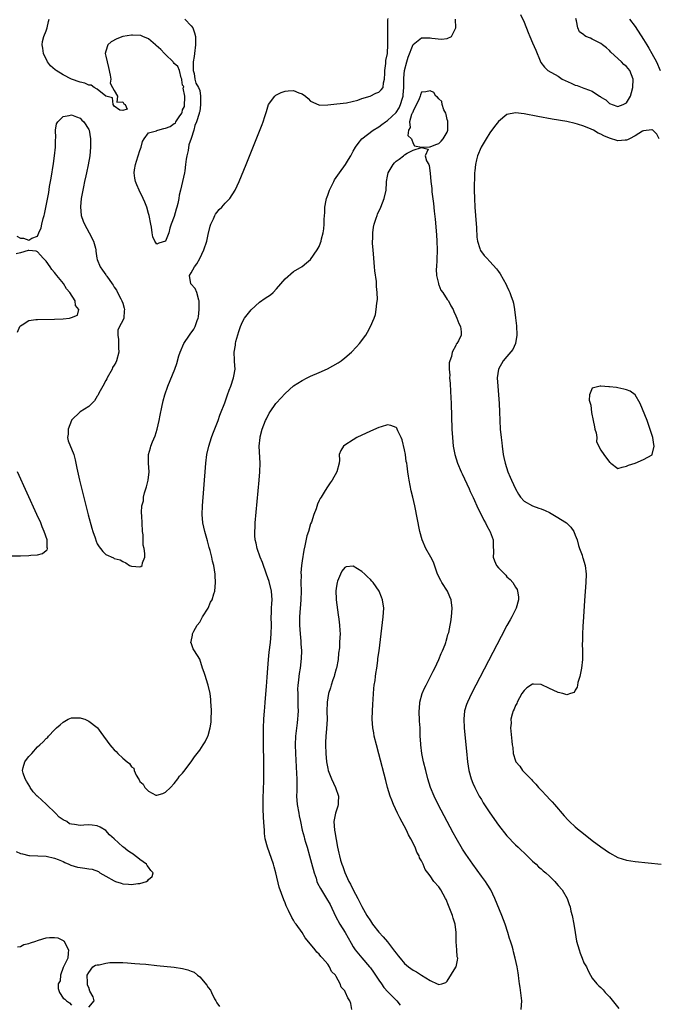
# Model space of a CAD drawing. Units: inches. Extents: x 2616000 to 2619000, y 1500000 to 1503000.
# Drawn here: x 2617761 to 2617910, y 1501402 to 1501633 of the extents above; entities that cross this region are included whole.
import ezdxf

# ---------------------------------------------------------------- set-up
doc = ezdxf.new("R2010")
doc.units = ezdxf.units.IN
doc.header["$MEASUREMENT"] = 0
doc.layers.add('LD26161500_2ft', color=200, linetype='Continuous')

msp = doc.modelspace()

# ---------------------------------------------------------------- linework, layer by layer
at = {"layer": 'LD26161500_2ft'}
for points, elevation in [([(2617759.97, 1501437.97), (2617761, 1501437.53), (2617761.45, 1501437.45), (2617763, 1501437.1), (2617763.1, 1501437.1), (2617767, 1501436.93), (2617769, 1501436.47), (2617769.88, 1501436.12), (2617771, 1501435.63), (2617771.41, 1501435.41), (2617772.32, 1501435), (2617772.8, 1501434.8), (2617774.37, 1501434.37), (2617775, 1501434.25), (2617776.12, 1501434.12), (2617777, 1501433.94), (2617777.83, 1501433.83), (2617779.28, 1501433.28), (2617779.63, 1501433), (2617781, 1501432.26), (2617783, 1501431.1), (2617783.25, 1501431), (2617784.57, 1501430.57), (2617785, 1501430.44), (2617786.36, 1501430.36), (2617787, 1501430.25), (2617788.53, 1501430.53), (2617789, 1501430.52), (2617790.57, 1501431), (2617790.83, 1501431.17), (2617791, 1501431.47), (2617791.84, 1501432.16), (2617792.11, 1501433), (2617791.59, 1501433.59), (2617791, 1501434.31), (2617790.72, 1501434.72), (2617790.58, 1501435), (2617789, 1501436.09), (2617788.49, 1501436.49), (2617787.9, 1501437), (2617787.38, 1501437.38), (2617787, 1501437.58), (2617786.15, 1501438.15), (2617785.13, 1501439), (2617785, 1501439.09), (2617782.95, 1501441), (2617781.91, 1501441.91), (2617781, 1501442.91), (2617779.69, 1501443.69), (2617779, 1501444.04), (2617777.84, 1501444.16), (2617777, 1501444.27), (2617775.83, 1501444.17), (2617775, 1501444.13), (2617773.68, 1501444.32), (2617773, 1501444.38), (2617772.52, 1501444.52), (2617771.87, 1501445), (2617771, 1501445.46), (2617770.08, 1501446.08), (2617769.2, 1501447), (2617767.09, 1501449), (2617767.06, 1501449.06), (2617766, 1501450), (2617765, 1501450.94), (2617764.96, 1501450.96), (2617764.01, 1501452.01), (2617763.32, 1501453), (2617763.23, 1501453.23), (2617762.45, 1501454.45), (2617762.13, 1501455), (2617761.65, 1501456.35), (2617761.47, 1501457), (2617761.67, 1501457.67), (2617762.01, 1501459), (2617762.43, 1501459.57), (2617763, 1501460.26), (2617763.64, 1501461), (2617765, 1501462.49), (2617765.55, 1501463), (2617766.32, 1501463.68), (2617767, 1501464.46), (2617767.33, 1501464.67), (2617767.57, 1501465), (2617769, 1501466.55), (2617769.46, 1501467), (2617770.34, 1501467.66), (2617771, 1501468.34), (2617772.2, 1501469), (2617773, 1501469.32), (2617773.33, 1501469.33), (2617775, 1501469.3), (2617775.26, 1501469.26), (2617776.12, 1501469), (2617777, 1501468.56), (2617779, 1501467.09), (2617779.09, 1501467), (2617779.87, 1501465.87), (2617781.98, 1501463), (2617782.43, 1501462.43), (2617783, 1501461.84), (2617783.45, 1501461.45), (2617783.8, 1501461), (2617785, 1501459.88), (2617785.98, 1501459), (2617786.59, 1501458.59), (2617787, 1501457.84), (2617787.54, 1501457.54), (2617787.66, 1501457), (2617788.09, 1501455.91), (2617788.67, 1501455), (2617788.82, 1501454.82), (2617789, 1501454.39), (2617789.77, 1501453.77), (2617790.12, 1501453), (2617791, 1501452.14), (2617792.76, 1501451.24), (2617793, 1501451.17), (2617794.4, 1501451.6), (2617795, 1501451.87), (2617796.14, 1501453), (2617797, 1501453.9), (2617797.85, 1501455), (2617798.31, 1501455.69), (2617799, 1501456.38), (2617799.26, 1501456.74), (2617801, 1501459.03), (2617801.82, 1501460.18), (2617803, 1501461.75), (2617803.84, 1501463), (2617804.29, 1501463.71), (2617804.93, 1501465), (2617805, 1501465.19), (2617805.49, 1501467), (2617805.69, 1501468.31), (2617805.73, 1501469), (2617805.76, 1501471), (2617805.67, 1501472.33), (2617805.64, 1501473), (2617805.59, 1501473.59), (2617805.42, 1501475), (2617805.02, 1501477), (2617804.49, 1501478.49), (2617804.36, 1501479), (2617804.05, 1501479.95), (2617803.68, 1501481), (2617803, 1501483.05), (2617801.75, 1501485), (2617801.51, 1501485.51), (2617801, 1501486.86), (2617800.93, 1501486.93), (2617800.91, 1501487), (2617800.94, 1501487.06), (2617801, 1501487.24), (2617801.31, 1501488.69), (2617801.32, 1501489), (2617801.66, 1501489.66), (2617802.4, 1501491), (2617803, 1501491.75), (2617803.66, 1501493), (2617804.97, 1501495), (2617805.57, 1501496.43), (2617805.92, 1501497), (2617806.35, 1501498.35), (2617806.52, 1501499), (2617806.74, 1501501), (2617806.65, 1501502.65), (2617806.65, 1501503), (2617806.31, 1501505), (2617806.04, 1501506.04), (2617805.85, 1501507), (2617805.49, 1501508.51), (2617805.34, 1501509), (2617805.25, 1501509.25), (2617805, 1501510.2), (2617804.81, 1501510.81), (2617804.68, 1501511.32), (2617804.17, 1501513), (2617803.73, 1501515), (2617803.56, 1501517), (2617803.63, 1501519), (2617803.99, 1501523), (2617804.46, 1501529), (2617804.71, 1501531), (2617805.17, 1501533), (2617805.8, 1501535), (2617806.11, 1501535.89), (2617807.31, 1501539), (2617807.75, 1501540.25), (2617808.05, 1501541), (2617808.71, 1501542.71), (2617808.86, 1501543.14), (2617809.54, 1501545), (2617809.9, 1501546.1), (2617810.29, 1501547), (2617810.95, 1501549), (2617811, 1501549.37), (2617811.3, 1501551), (2617811.16, 1501552.84), (2617811.17, 1501553), (2617811.15, 1501553.15), (2617811.06, 1501555), (2617811.36, 1501556.64), (2617811.38, 1501557), (2617811.51, 1501557.51), (2617812.16, 1501559.84), (2617812.57, 1501561), (2617813, 1501562.13), (2617813.54, 1501563), (2617815.04, 1501564.96), (2617817, 1501566.7), (2617818.38, 1501567.62), (2617819.56, 1501568.44), (2617820.19, 1501569), (2617821, 1501569.83), (2617822.04, 1501571), (2617823, 1501572.17), (2617825, 1501573.94), (2617827, 1501575.07), (2617828.05, 1501575.95), (2617829, 1501576.69), (2617830.5, 1501579), (2617831, 1501579.8), (2617831.34, 1501580.66), (2617831.44, 1501581), (2617831.53, 1501581.53), (2617831.94, 1501583), (2617832.1, 1501583.9), (2617832.16, 1501585), (2617832.15, 1501586.15), (2617832.3, 1501587.7), (2617832.32, 1501589), (2617832.61, 1501590.61), (2617832.68, 1501591), (2617833, 1501591.79), (2617833.41, 1501593), (2617834.41, 1501595), (2617834.62, 1501595.38), (2617835, 1501595.91), (2617835.73, 1501597), (2617837.17, 1501599), (2617837.85, 1501600.15), (2617838.42, 1501601), (2617839, 1501602.09), (2617839.5, 1501603), (2617840.12, 1501603.88), (2617840.97, 1501605), (2617843.66, 1501607), (2617845, 1501607.79), (2617845.66, 1501608.34), (2617846.54, 1501609), (2617847, 1501609.3), (2617849, 1501611.2), (2617849.72, 1501612.28), (2617850.07, 1501613), (2617850.51, 1501614.51), (2617850.68, 1501615), (2617850.71, 1501615.29), (2617850.8, 1501617), (2617850.81, 1501619.19), (2617851, 1501621.03), (2617851.52, 1501623), (2617851.85, 1501624.15), (2617853, 1501627.1), (2617855, 1501628.69), (2617857, 1501628.67), (2617857.4, 1501628.6), (2617859.63, 1501628.37), (2617861, 1501628.51), (2617862.03, 1501629), (2617863, 1501631), (2617862.94, 1501633)], 7774), ([(2617760.16, 1501582.16), (2617761, 1501581.73), (2617761.7, 1501581.7), (2617763, 1501581.21), (2617763.71, 1501581.71), (2617765, 1501582.19), (2617765.29, 1501583), (2617765.9, 1501584.1), (2617766.04, 1501585), (2617766.33, 1501586.33), (2617766.55, 1501587), (2617766.65, 1501587.35), (2617767.62, 1501592.38), (2617767.85, 1501593.85), (2617768.21, 1501595.79), (2617768.76, 1501599.24), (2617769.01, 1501600.99), (2617769.2, 1501603), (2617769.21, 1501604.79), (2617769.26, 1501605.26), (2617769.23, 1501607), (2617769.48, 1501608.52), (2617769.75, 1501609), (2617771, 1501610.19), (2617772.43, 1501610.43), (2617773, 1501610.6), (2617774.11, 1501610.11), (2617775, 1501609.81), (2617775.4, 1501609.4), (2617775.89, 1501609), (2617777, 1501607.2), (2617777.09, 1501607), (2617777.39, 1501605), (2617777.39, 1501604.61), (2617777.43, 1501603), (2617777.25, 1501601), (2617776.87, 1501598.87), (2617776.45, 1501597), (2617776.32, 1501596.32), (2617776.01, 1501595), (2617775.77, 1501593.77), (2617775.6, 1501593), (2617775.24, 1501591), (2617775.06, 1501589.06), (2617775.25, 1501587), (2617775.7, 1501585.7), (2617776.02, 1501585), (2617777.11, 1501583), (2617778.12, 1501581), (2617778.59, 1501579.41), (2617778.69, 1501579), (2617778.69, 1501578.69), (2617778.93, 1501577), (2617779, 1501576.75), (2617779.69, 1501575), (2617780.25, 1501574.25), (2617781, 1501573.09), (2617781.09, 1501573), (2617781.22, 1501572.78), (2617782.49, 1501571), (2617782.71, 1501570.71), (2617783, 1501570.23), (2617783.54, 1501569.54), (2617783.74, 1501569), (2617784.51, 1501567.49), (2617784.79, 1501567), (2617785, 1501566.45), (2617785.32, 1501565.32), (2617785.38, 1501565), (2617785.31, 1501564.69), (2617785.21, 1501563), (2617785, 1501562.46), (2617784.25, 1501561), (2617783.86, 1501560.14), (2617783.8, 1501559), (2617783.98, 1501557.98), (2617783.96, 1501557), (2617783.97, 1501556.03), (2617784.04, 1501555), (2617783.54, 1501553), (2617783.38, 1501552.62), (2617783, 1501551.95), (2617782.61, 1501551.39), (2617782.46, 1501551), (2617781.36, 1501549), (2617781.26, 1501548.74), (2617781, 1501548.35), (2617780.31, 1501547), (2617779.39, 1501545.39), (2617779.19, 1501545), (2617779.15, 1501544.85), (2617779, 1501544.66), (2617778.39, 1501543.61), (2617777, 1501542.28), (2617775, 1501540.99), (2617773, 1501539.1), (2617772.93, 1501539), (2617772.16, 1501537), (2617772.19, 1501535.81), (2617772.05, 1501535), (2617772.19, 1501534.19), (2617773.48, 1501531), (2617773.8, 1501529.8), (2617774.2, 1501527.8), (2617774.86, 1501525), (2617776.9, 1501516.9), (2617777.77, 1501513.77), (2617778, 1501513), (2617778.5, 1501511.5), (2617778.72, 1501510.72), (2617779, 1501510.12), (2617779.42, 1501509.42), (2617779.77, 1501509), (2617780.3, 1501508.3), (2617781, 1501507.59), (2617782.81, 1501506.81), (2617783, 1501506.67), (2617784.37, 1501506.37), (2617785, 1501505.97), (2617785.67, 1501505.67), (2617786.57, 1501505), (2617787, 1501504.86), (2617787.14, 1501504.86), (2617789, 1501504.67), (2617789.25, 1501504.75), (2617789.55, 1501505), (2617789.64, 1501505.64), (2617790.17, 1501507), (2617790.17, 1501507.83), (2617789.99, 1501509), (2617789.77, 1501509.77), (2617789.73, 1501511), (2617789.76, 1501512.24), (2617789.64, 1501513), (2617789.56, 1501515), (2617789.45, 1501516.55), (2617789.4, 1501517.4), (2617789.48, 1501519), (2617789.83, 1501520.17), (2617789.84, 1501521), (2617790.08, 1501522.08), (2617790.55, 1501523.45), (2617790.96, 1501525), (2617791.2, 1501527), (2617791.03, 1501528.97), (2617791.02, 1501531), (2617791.44, 1501532.56), (2617791.58, 1501533), (2617791.97, 1501533.97), (2617792.58, 1501535.42), (2617793.05, 1501536.95), (2617793.5, 1501539), (2617793.72, 1501540.28), (2617794.14, 1501542.14), (2617794.42, 1501543.58), (2617794.82, 1501545), (2617795.52, 1501547), (2617797.21, 1501551), (2617797.67, 1501552.33), (2617798.14, 1501554.14), (2617798.4, 1501555), (2617799.28, 1501557), (2617800.65, 1501559), (2617800.8, 1501559.2), (2617801.62, 1501560.38), (2617801.94, 1501561), (2617802.41, 1501562.41), (2617802.66, 1501563), (2617802.73, 1501563.27), (2617802.91, 1501565), (2617802.88, 1501567), (2617802.79, 1501567.21), (2617802.36, 1501569), (2617801.94, 1501569.94), (2617800.96, 1501571), (2617800.59, 1501573), (2617801, 1501573.63), (2617801.76, 1501575), (2617802.31, 1501575.69), (2617803.02, 1501576.98), (2617803.97, 1501579), (2617804.65, 1501581), (2617805, 1501582.54), (2617805.48, 1501584.52), (2617805.63, 1501585), (2617806.21, 1501586.21), (2617806.53, 1501587), (2617806.69, 1501587.31), (2617807, 1501587.72), (2617807.59, 1501588.41), (2617808.21, 1501589), (2617809, 1501589.93), (2617810.04, 1501591), (2617811.31, 1501593), (2617812.23, 1501595), (2617813.91, 1501599), (2617815.96, 1501604.04), (2617817.67, 1501608.33), (2617817.9, 1501609), (2617818.26, 1501610.26), (2617818.63, 1501611.37), (2617819.13, 1501613), (2617820.58, 1501615), (2617820.81, 1501615.19), (2617822.13, 1501615.87), (2617823, 1501616.19), (2617823.77, 1501616.23), (2617825, 1501616.34), (2617826.21, 1501615.79), (2617827, 1501615.55), (2617827.83, 1501615), (2617828.44, 1501614.44), (2617829, 1501613.8), (2617830.92, 1501612.92), (2617831, 1501612.88), (2617833, 1501612.97), (2617835.16, 1501613.16), (2617837.43, 1501613.43), (2617840.05, 1501614.05), (2617841, 1501614.43), (2617842.96, 1501615), (2617844.31, 1501615.69), (2617845, 1501615.91), (2617845.54, 1501616.46), (2617845.96, 1501617), (2617846.1, 1501618.1), (2617846.31, 1501619), (2617846.37, 1501620.37), (2617846.38, 1501621), (2617846.65, 1501622.65), (2617846.62, 1501623.38), (2617846.99, 1501625), (2617847, 1501625.1), (2617847.06, 1501627), (2617847.06, 1501628.94), (2617847.1, 1501629.1), (2617847.08, 1501631), (2617847.1, 1501632.9), (2617847.2, 1501633.2)], 7772), ([(2617799.49, 1501633), (2617801, 1501631.46), (2617801.36, 1501631), (2617801.81, 1501629.81), (2617802.03, 1501629), (2617802.01, 1501627.99), (2617802.03, 1501627), (2617801.77, 1501625), (2617801.69, 1501624.3), (2617801.51, 1501623), (2617801.44, 1501621.44), (2617801.48, 1501621), (2617801.71, 1501620.3), (2617801.89, 1501619), (2617802.07, 1501618.07), (2617802.76, 1501617), (2617803, 1501616.29), (2617803.23, 1501615), (2617803.21, 1501613), (2617803, 1501611.4), (2617802.9, 1501611.1), (2617802.9, 1501610.9), (2617802.29, 1501609), (2617801.87, 1501608.13), (2617801.66, 1501607), (2617801.04, 1501605.04), (2617800.43, 1501603.57), (2617800.29, 1501602.29), (2617799.97, 1501601), (2617799.8, 1501600.2), (2617799.7, 1501599), (2617799.49, 1501597.49), (2617799.41, 1501597), (2617799, 1501594.99), (2617798.5, 1501593), (2617798.23, 1501591.77), (2617798.11, 1501591), (2617797.86, 1501589.86), (2617797.64, 1501589), (2617797.48, 1501588.52), (2617797, 1501586.81), (2617796.3, 1501585), (2617795.98, 1501584.02), (2617795.76, 1501583), (2617795, 1501581), (2617793.43, 1501580.57), (2617793, 1501580.28), (2617792.47, 1501581), (2617792.06, 1501582.06), (2617791.85, 1501583), (2617791.68, 1501584.32), (2617791.56, 1501585), (2617791.17, 1501587), (2617791, 1501587.52), (2617790.59, 1501589), (2617790.16, 1501590.16), (2617789.77, 1501591), (2617788.79, 1501593), (2617788.25, 1501594.25), (2617787.98, 1501595), (2617787.8, 1501595.8), (2617787.67, 1501597), (2617787.73, 1501597.73), (2617787.94, 1501599), (2617788.22, 1501599.78), (2617788.59, 1501601), (2617789, 1501602.22), (2617789.33, 1501603), (2617789.62, 1501604.38), (2617789.96, 1501605), (2617791, 1501606.39), (2617792.88, 1501606.88), (2617793, 1501606.94), (2617793.2, 1501607), (2617794.61, 1501607.39), (2617795, 1501607.47), (2617796.11, 1501607.89), (2617797, 1501608.62), (2617797.32, 1501608.68), (2617797.45, 1501609), (2617798.16, 1501610.16), (2617798.79, 1501611), (2617798.86, 1501611.14), (2617799, 1501611.81), (2617799.47, 1501612.53), (2617799.51, 1501615), (2617799.17, 1501616.83), (2617799.19, 1501617), (2617799.26, 1501617.26), (2617799, 1501617.59), (2617798.85, 1501618.85), (2617798.82, 1501619), (2617798.69, 1501619.31), (2617798.27, 1501621), (2617797.92, 1501621.92), (2617797, 1501622.64), (2617796.87, 1501622.87), (2617796.77, 1501623), (2617795, 1501624.77), (2617794.73, 1501625), (2617793.9, 1501625.9), (2617792.84, 1501626.84), (2617792.68, 1501627), (2617791, 1501628.44), (2617789.67, 1501629), (2617789.18, 1501629.18), (2617787.28, 1501629.28), (2617787, 1501629.28), (2617785.01, 1501628.99), (2617783.57, 1501628.43), (2617782.29, 1501627.71), (2617781.47, 1501627), (2617781, 1501625.57), (2617780.89, 1501625), (2617781, 1501624.38), (2617781.29, 1501623), (2617781.67, 1501621.67), (2617782.06, 1501619.94), (2617782.17, 1501619), (2617782.03, 1501618.03), (2617782.59, 1501617), (2617783, 1501616.33), (2617783.75, 1501615), (2617783.58, 1501613.58), (2617785, 1501613.66), (2617785.23, 1501613.23), (2617785.52, 1501613), (2617786.04, 1501611.96), (2617785, 1501611.61), (2617784.31, 1501611.69), (2617783, 1501612.68), (2617782.7, 1501613), (2617782.59, 1501614.59), (2617781, 1501614.96), (2617780.99, 1501614.99), (2617779, 1501616.6), (2617778.27, 1501617), (2617777.58, 1501617.58), (2617777, 1501617.56), (2617776.07, 1501618.07), (2617775, 1501618.28), (2617772.99, 1501618.99), (2617771, 1501620.01), (2617769.35, 1501621), (2617769.15, 1501621.15), (2617768.07, 1501622.07), (2617767.33, 1501623), (2617766.42, 1501625), (2617766.24, 1501626.24), (2617766.11, 1501627), (2617766.18, 1501627.82), (2617766.46, 1501629), (2617767, 1501630.26), (2617767.29, 1501631), (2617767.55, 1501632.45), (2617767.72, 1501633)], 7770), ([(2617878.16, 1501634.16), (2617879, 1501632.29), (2617879.94, 1501629.94), (2617880.34, 1501629), (2617881, 1501627.46), (2617881.78, 1501625.78), (2617882.74, 1501623.26), (2617882.85, 1501623), (2617882.9, 1501622.9), (2617883.81, 1501621.81), (2617884.54, 1501621), (2617887, 1501619.64), (2617887.91, 1501619), (2617888.63, 1501618.63), (2617890.02, 1501618.02), (2617891, 1501617.56), (2617891.46, 1501617.46), (2617892.59, 1501617), (2617893, 1501616.87), (2617893.25, 1501616.75), (2617895, 1501616.18), (2617896.69, 1501615), (2617896.88, 1501614.88), (2617897, 1501614.77), (2617898.13, 1501614.13), (2617899, 1501613.28), (2617899.23, 1501613.23), (2617899.67, 1501613), (2617901, 1501612.6), (2617902.26, 1501613), (2617903, 1501613.46), (2617903.93, 1501615), (2617904.16, 1501615.84), (2617904.52, 1501617), (2617904.58, 1501619), (2617903.81, 1501621), (2617903, 1501621.97), (2617902.42, 1501622.42), (2617901.85, 1501623), (2617899.3, 1501625.3), (2617899, 1501625.66), (2617898.3, 1501626.3), (2617897.42, 1501627), (2617897, 1501627.3), (2617896.38, 1501627.62), (2617895, 1501628.36), (2617894.54, 1501628.54), (2617893.49, 1501629), (2617893.17, 1501629.17), (2617893, 1501629.35), (2617892.03, 1501630.03), (2617891.62, 1501631), (2617891.33, 1501632.67), (2617891.15, 1501633.15)], 7776), ([(2617903.73, 1501633), (2617905, 1501631.3), (2617907, 1501628.28), (2617907.78, 1501627), (2617908.26, 1501626.26), (2617908.96, 1501625), (2617910, 1501623), (2617910.89, 1501621)], 7774), ([(2617910.64, 1501605), (2617910.08, 1501606.08), (2617909.14, 1501607), (2617909, 1501607.12), (2617908.93, 1501607.07), (2617907, 1501606.87), (2617906.75, 1501606.75), (2617905, 1501605.69), (2617903.69, 1501605), (2617903.25, 1501604.75), (2617903, 1501604.67), (2617902.66, 1501604.66), (2617901, 1501604.5), (2617899, 1501605.12), (2617897.68, 1501605.68), (2617897, 1501606.12), (2617896.35, 1501606.35), (2617895.26, 1501607), (2617894.73, 1501607.27), (2617893, 1501607.98), (2617891.54, 1501608.46), (2617891, 1501608.62), (2617889, 1501609.02), (2617885.57, 1501609.57), (2617882.21, 1501610.21), (2617879, 1501610.86), (2617877, 1501611.1), (2617875, 1501610.7), (2617873, 1501609.08), (2617872.09, 1501607.91), (2617871, 1501606.4), (2617870.1, 1501605), (2617868.97, 1501603), (2617868.12, 1501601), (2617867.9, 1501600.1), (2617867.61, 1501599), (2617867.46, 1501597.46), (2617867.43, 1501597), (2617867.33, 1501593), (2617867.37, 1501591), (2617867.49, 1501589), (2617867.64, 1501587), (2617867.83, 1501584.17), (2617867.94, 1501581.94), (2617868.1, 1501581), (2617868.68, 1501579.32), (2617868.75, 1501579), (2617868.83, 1501578.83), (2617869.67, 1501577.67), (2617870.29, 1501577), (2617871, 1501576.27), (2617872.53, 1501574.53), (2617873, 1501573.93), (2617873.37, 1501573.37), (2617874.83, 1501570.83), (2617875, 1501570.49), (2617875.46, 1501569.46), (2617875.64, 1501569), (2617875.96, 1501568.04), (2617876.34, 1501567), (2617876.51, 1501566.51), (2617876.79, 1501565), (2617877.03, 1501563.03), (2617877.21, 1501561.21), (2617877.28, 1501559), (2617876.98, 1501557), (2617876.34, 1501555.66), (2617875, 1501554), (2617874.08, 1501553), (2617872.98, 1501551.02), (2617872.71, 1501549), (2617872.84, 1501547), (2617873.03, 1501545), (2617873.17, 1501543), (2617873.26, 1501541), (2617873.34, 1501539), (2617873.44, 1501537), (2617873.62, 1501535), (2617873.76, 1501533.76), (2617873.85, 1501533), (2617874.13, 1501531), (2617874.29, 1501530.29), (2617874.55, 1501529), (2617875.2, 1501527), (2617875.74, 1501525.74), (2617876.04, 1501525), (2617877, 1501523), (2617877.7, 1501521.7), (2617878.2, 1501521), (2617879, 1501520.1), (2617880.97, 1501518.97), (2617882.48, 1501518.48), (2617883, 1501518.33), (2617883.92, 1501517.92), (2617885, 1501517.4), (2617885.71, 1501517), (2617886.49, 1501516.49), (2617888.92, 1501515), (2617889.97, 1501513.97), (2617890.65, 1501513), (2617891, 1501512.11), (2617891.41, 1501511), (2617891.74, 1501509.74), (2617892, 1501509), (2617892.6, 1501507.4), (2617892.73, 1501507), (2617892.78, 1501506.78), (2617893.34, 1501505), (2617893.53, 1501503), (2617893.45, 1501501), (2617893.18, 1501496.82), (2617892.91, 1501493), (2617892.76, 1501490.76), (2617892.69, 1501489), (2617892.67, 1501487.33), (2617892.64, 1501486.64), (2617892.69, 1501485), (2617892.67, 1501483), (2617892.44, 1501481), (2617892.23, 1501479.77), (2617892.04, 1501479), (2617891.58, 1501477.58), (2617891.5, 1501477), (2617891.48, 1501476.52), (2617891, 1501475.82), (2617890.73, 1501475.27), (2617889.87, 1501475), (2617889, 1501474.71), (2617888.82, 1501474.82), (2617888.12, 1501475), (2617887, 1501475.23), (2617885.84, 1501475.84), (2617885, 1501476.17), (2617883, 1501477.1), (2617881.21, 1501477.21), (2617881, 1501477.25), (2617879.68, 1501476.32), (2617879, 1501475.74), (2617878.52, 1501475), (2617877.36, 1501473), (2617877.28, 1501472.72), (2617877, 1501472.23), (2617876.65, 1501471.35), (2617876.48, 1501471), (2617876.22, 1501470.22), (2617875.94, 1501469), (2617875.95, 1501468.05), (2617875.84, 1501467), (2617876.13, 1501463.87), (2617876.24, 1501463), (2617876.35, 1501462.35), (2617876.49, 1501461), (2617877, 1501459.22), (2617877.1, 1501459), (2617877.99, 1501457.99), (2617878.67, 1501457), (2617880.79, 1501454.79), (2617881, 1501454.54), (2617881.77, 1501453.77), (2617882.41, 1501453), (2617883, 1501452.41), (2617884.31, 1501451), (2617885, 1501450.29), (2617885.61, 1501449.61), (2617886.11, 1501449), (2617888.37, 1501446.37), (2617889.33, 1501445.33), (2617889.66, 1501445), (2617891, 1501443.77), (2617891.91, 1501443), (2617892.51, 1501442.51), (2617895, 1501440.59), (2617897, 1501439.06), (2617899, 1501437.66), (2617901, 1501436.58), (2617903, 1501435.97), (2617905, 1501435.66), (2617911.12, 1501435)], 7774), ([(2617838.69, 1501401), (2617838.4, 1501402.4), (2617838.2, 1501403), (2617837.75, 1501403.75), (2617837.2, 1501405), (2617837.11, 1501405.11), (2617837, 1501405.35), (2617836.19, 1501406.19), (2617835.88, 1501407), (2617835, 1501408.72), (2617834.83, 1501409), (2617833.91, 1501409.91), (2617833.41, 1501411), (2617833, 1501411.58), (2617831.78, 1501413), (2617831.37, 1501413.37), (2617831, 1501413.98), (2617830.44, 1501414.44), (2617830.05, 1501415), (2617829, 1501416.29), (2617827.74, 1501417.74), (2617827, 1501418.99), (2617825.61, 1501421), (2617825.32, 1501421.32), (2617825, 1501421.89), (2617824.56, 1501422.56), (2617823.79, 1501424.21), (2617823.26, 1501425.26), (2617823, 1501425.99), (2617822.69, 1501426.69), (2617822.14, 1501428.14), (2617821.66, 1501429.66), (2617820.85, 1501433), (2617820.43, 1501434.43), (2617820.26, 1501435), (2617818.87, 1501439), (2617818.38, 1501441), (2617818.19, 1501442.19), (2617818.15, 1501443), (2617818.13, 1501443.87), (2617817.95, 1501445.95), (2617817.9, 1501448.1), (2617817.86, 1501449), (2617817.87, 1501449.87), (2617817.91, 1501451), (2617817.97, 1501452.03), (2617818.06, 1501455), (2617818, 1501460), (2617817.95, 1501461.95), (2617817.94, 1501464.06), (2617817.92, 1501465), (2617817.93, 1501467), (2617818.02, 1501469), (2617818.18, 1501471), (2617818.26, 1501471.74), (2617818.36, 1501473), (2617818.69, 1501476.69), (2617818.85, 1501478.85), (2617818.97, 1501481), (2617819.11, 1501483), (2617819.29, 1501484.71), (2617819.6, 1501487), (2617819.78, 1501489), (2617819.8, 1501491), (2617819.76, 1501493), (2617819.81, 1501493.81), (2617819.84, 1501495), (2617819.9, 1501496.1), (2617819.97, 1501497), (2617819.83, 1501499), (2617819.27, 1501501.27), (2617819, 1501502.11), (2617818.69, 1501503), (2617817.71, 1501505.71), (2617817.18, 1501507), (2617816.48, 1501509), (2617816.24, 1501510.24), (2617816.02, 1501511), (2617815.93, 1501512.07), (2617815.91, 1501513), (2617815.97, 1501513.97), (2617816.01, 1501515), (2617816.92, 1501525), (2617817.08, 1501527), (2617817.14, 1501529), (2617816.97, 1501533), (2617817.15, 1501535), (2617817.19, 1501535.19), (2617817.67, 1501537), (2617818.45, 1501539), (2617818.62, 1501539.38), (2617819.3, 1501540.7), (2617819.48, 1501541), (2617820.88, 1501543), (2617821, 1501543.16), (2617823, 1501545.34), (2617825, 1501547.1), (2617827, 1501548.39), (2617828.2, 1501549), (2617829, 1501549.37), (2617831, 1501550.22), (2617832.92, 1501551.08), (2617834.23, 1501551.77), (2617835.47, 1501552.53), (2617836.15, 1501553), (2617837, 1501553.67), (2617838.58, 1501555), (2617839.78, 1501556.22), (2617840.47, 1501557), (2617841.92, 1501559), (2617842.32, 1501559.68), (2617843.06, 1501561), (2617843.9, 1501563), (2617844.17, 1501563.83), (2617844.37, 1501565), (2617844.48, 1501566.48), (2617844.65, 1501567.35), (2617844.6, 1501569), (2617844.4, 1501570.4), (2617844.43, 1501571), (2617844.42, 1501571.58), (2617844.06, 1501574.06), (2617844, 1501575), (2617843.79, 1501577), (2617843.62, 1501579), (2617843.52, 1501580.48), (2617843.52, 1501581), (2617843.57, 1501581.57), (2617843.58, 1501583), (2617843.73, 1501584.27), (2617843.92, 1501585), (2617844.39, 1501586.39), (2617844.57, 1501587), (2617844.68, 1501587.32), (2617845.43, 1501589), (2617846.22, 1501591), (2617846.67, 1501593), (2617846.75, 1501594.75), (2617846.78, 1501595), (2617847, 1501596.25), (2617847.15, 1501597), (2617848.36, 1501599), (2617848.67, 1501599.33), (2617849, 1501599.76), (2617849.76, 1501600.24), (2617850.79, 1501601), (2617851, 1501601.21), (2617851.62, 1501601.62), (2617853, 1501602.32), (2617854.96, 1501602.96), (2617856.55, 1501602.55), (2617855.85, 1501601), (2617856.18, 1501599.82), (2617856.67, 1501599), (2617856.77, 1501598.77), (2617857, 1501596.92), (2617857.16, 1501595), (2617857.36, 1501593.36), (2617857.43, 1501592.57), (2617857.8, 1501589.8), (2617857.97, 1501588.03), (2617858.17, 1501586.17), (2617858.48, 1501582.48), (2617858.57, 1501581), (2617858.62, 1501579), (2617858.61, 1501578.61), (2617858.57, 1501577), (2617858.54, 1501576.54), (2617858.49, 1501575), (2617858.44, 1501574.43), (2617858.52, 1501573), (2617858.92, 1501571.08), (2617858.92, 1501570.92), (2617859, 1501570.79), (2617859.51, 1501569.51), (2617859.94, 1501569), (2617861, 1501567.38), (2617861.28, 1501567), (2617861.85, 1501565.85), (2617862.37, 1501565), (2617862.54, 1501564.54), (2617863, 1501563.49), (2617863.25, 1501563), (2617863.71, 1501561.71), (2617864.11, 1501561), (2617864.27, 1501559.73), (2617864.3, 1501559), (2617863.64, 1501557.64), (2617863.29, 1501557), (2617863.13, 1501556.87), (2617863, 1501556.6), (2617862.13, 1501555), (2617861.98, 1501553.98), (2617861.6, 1501553), (2617861.47, 1501552.53), (2617861.47, 1501551), (2617861.59, 1501549.59), (2617861.57, 1501549), (2617861.69, 1501547.69), (2617861.8, 1501545.8), (2617861.91, 1501543), (2617862.1, 1501537), (2617862.21, 1501535), (2617862.41, 1501533), (2617862.79, 1501531), (2617863.4, 1501529), (2617864.24, 1501527), (2617864.48, 1501526.48), (2617866.12, 1501523), (2617866.37, 1501522.37), (2617867.07, 1501520.93), (2617868.27, 1501518.27), (2617869, 1501516.85), (2617869.61, 1501515.61), (2617869.96, 1501515), (2617870.28, 1501514.28), (2617871, 1501513.09), (2617871.08, 1501512.92), (2617871.76, 1501511), (2617871.78, 1501509.78), (2617871.83, 1501508.17), (2617871.79, 1501507), (2617872.08, 1501506.08), (2617872.57, 1501505), (2617873, 1501504.45), (2617874.72, 1501502.72), (2617875, 1501502.38), (2617875.75, 1501501.75), (2617876.36, 1501501), (2617877, 1501499.92), (2617877.36, 1501499.36), (2617877.48, 1501499), (2617877.69, 1501497.69), (2617877.71, 1501497), (2617877.17, 1501495), (2617877, 1501494.71), (2617876.16, 1501493), (2617875.72, 1501492.28), (2617875, 1501490.98), (2617873.63, 1501488.37), (2617866.68, 1501475), (2617865.73, 1501473), (2617865.53, 1501472.47), (2617865.08, 1501471), (2617864.88, 1501469), (2617864.98, 1501467), (2617865.36, 1501463), (2617865.49, 1501461.49), (2617865.74, 1501459), (2617866.06, 1501457), (2617866.61, 1501455), (2617867, 1501454.04), (2617867.44, 1501453), (2617868.51, 1501451), (2617869, 1501450.15), (2617869.44, 1501449.44), (2617871, 1501447.03), (2617873, 1501444.18), (2617875, 1501441.64), (2617877, 1501439.54), (2617877.62, 1501439), (2617878.34, 1501438.34), (2617879, 1501437.7), (2617879.77, 1501437), (2617881, 1501435.75), (2617881.81, 1501435), (2617882.41, 1501434.41), (2617883, 1501433.97), (2617883.5, 1501433.5), (2617884.12, 1501433), (2617885, 1501432.2), (2617886.2, 1501431), (2617886.56, 1501430.56), (2617887, 1501430.07), (2617887.92, 1501429), (2617889.1, 1501427), (2617889.6, 1501425.6), (2617889.78, 1501425), (2617889.99, 1501424.01), (2617890.24, 1501423), (2617890.64, 1501421), (2617891, 1501419), (2617891.33, 1501417), (2617891.88, 1501415), (2617892.15, 1501414.15), (2617892.65, 1501413), (2617893, 1501411.94), (2617893.67, 1501411), (2617894.06, 1501410.06), (2617894.6, 1501409), (2617895, 1501408.29), (2617896.08, 1501407), (2617896.54, 1501406.54), (2617897, 1501406.15), (2617897.56, 1501405.56), (2617898.02, 1501405), (2617899, 1501403.96), (2617901.21, 1501401.21)], 7776), ([(2617760.29, 1501559.71), (2617760.9, 1501561), (2617761, 1501561.17), (2617761.38, 1501561.38), (2617763, 1501562.45), (2617764.62, 1501562.62), (2617765, 1501562.68), (2617769, 1501562.76), (2617771, 1501562.84), (2617772.5, 1501563), (2617773, 1501563.1), (2617774.35, 1501563.65), (2617774.69, 1501565), (2617773.9, 1501565.9), (2617773.81, 1501567), (2617772.58, 1501569), (2617771.83, 1501569.83), (2617771.09, 1501571.09), (2617769.56, 1501573), (2617769.3, 1501573.3), (2617769, 1501573.7), (2617768.35, 1501574.35), (2617767.94, 1501575), (2617767, 1501576.33), (2617766.33, 1501577), (2617765.72, 1501577.72), (2617765, 1501578.49), (2617764.66, 1501578.65), (2617763, 1501578.79), (2617762.79, 1501578.79), (2617761, 1501578.27), (2617760.02, 1501578.02)], 7772), ([(2617878.3, 1501401), (2617878.46, 1501403), (2617878.11, 1501406.11), (2617877.95, 1501407), (2617877.78, 1501408.22), (2617877.7, 1501409), (2617877.61, 1501409.61), (2617877.39, 1501411), (2617876.95, 1501413), (2617876.53, 1501414.53), (2617876.43, 1501415), (2617876.21, 1501415.79), (2617875.84, 1501417), (2617875.63, 1501417.63), (2617875.22, 1501419), (2617874.56, 1501421), (2617873.81, 1501423), (2617872.12, 1501427), (2617871.2, 1501429), (2617870.36, 1501430.36), (2617869.94, 1501431), (2617869, 1501432.25), (2617866.97, 1501435), (2617865.35, 1501437.35), (2617864.57, 1501438.57), (2617863.1, 1501441.1), (2617862.39, 1501442.39), (2617861.69, 1501443.69), (2617858.9, 1501449), (2617857.91, 1501451), (2617857.11, 1501453), (2617856.49, 1501455), (2617855.97, 1501457), (2617855.48, 1501459), (2617855.06, 1501461), (2617854.8, 1501463), (2617854.78, 1501463.22), (2617854.68, 1501465), (2617854.63, 1501467), (2617854.54, 1501468.54), (2617854.45, 1501471), (2617854.48, 1501471.52), (2617854.6, 1501473), (2617855.15, 1501475), (2617855.71, 1501476.29), (2617856.05, 1501477), (2617857.71, 1501480.29), (2617858.08, 1501481), (2617859.05, 1501483), (2617859.61, 1501484.39), (2617859.91, 1501485), (2617860.49, 1501486.49), (2617860.66, 1501487), (2617860.72, 1501487.28), (2617861, 1501488.16), (2617861.18, 1501488.82), (2617861.25, 1501489), (2617861.34, 1501489.34), (2617861.69, 1501491), (2617861.83, 1501491.83), (2617862, 1501493), (2617862.16, 1501495), (2617861.93, 1501497), (2617861.65, 1501497.65), (2617861.05, 1501499), (2617859.74, 1501501), (2617859.47, 1501501.47), (2617858.72, 1501503), (2617857.78, 1501505.78), (2617857.16, 1501507), (2617855.98, 1501509), (2617855.11, 1501511), (2617854.6, 1501513), (2617853.38, 1501519), (2617852.94, 1501521), (2617852.55, 1501522.55), (2617852.06, 1501525), (2617851.92, 1501525.92), (2617851.79, 1501527), (2617851.65, 1501528.35), (2617851.53, 1501529), (2617851.41, 1501529.41), (2617851.21, 1501531), (2617851, 1501532.14), (2617850.43, 1501534.43), (2617850.2, 1501535), (2617849.42, 1501536.58), (2617849.26, 1501537), (2617849.18, 1501537.18), (2617849, 1501537.38), (2617847.81, 1501537.81), (2617847, 1501537.94), (2617845.53, 1501537.53), (2617845, 1501537.36), (2617843, 1501536.48), (2617839.86, 1501535), (2617839, 1501534.5), (2617837, 1501533.22), (2617836.69, 1501533), (2617836.04, 1501531.96), (2617835.72, 1501531), (2617835.73, 1501529.73), (2617835.65, 1501529), (2617835.17, 1501527), (2617834.03, 1501525), (2617833.6, 1501524.4), (2617832.8, 1501523.2), (2617832.17, 1501522.17), (2617831.43, 1501521), (2617831.25, 1501520.75), (2617831, 1501520.25), (2617830.61, 1501519.39), (2617830.26, 1501518.26), (2617829.76, 1501517), (2617829.17, 1501515.17), (2617829, 1501514.76), (2617828.48, 1501513), (2617828.07, 1501511.93), (2617827.64, 1501509.64), (2617827.37, 1501508.63), (2617827, 1501506.09), (2617826.86, 1501505), (2617826.72, 1501503.28), (2617826.75, 1501502.75), (2617826.73, 1501501), (2617826.78, 1501499), (2617826.74, 1501497), (2617826.38, 1501493), (2617826.39, 1501491), (2617826.52, 1501489), (2617826.68, 1501487.32), (2617826.7, 1501486.7), (2617826.82, 1501485), (2617826.8, 1501483.2), (2617826.54, 1501481), (2617826.3, 1501479.7), (2617826.21, 1501479), (2617826.16, 1501478.16), (2617826.01, 1501477), (2617825.96, 1501476.04), (2617825.97, 1501475), (2617826.02, 1501474.02), (2617826.02, 1501471.98), (2617826.04, 1501471), (2617825.98, 1501469.98), (2617825.95, 1501469), (2617825.87, 1501468.13), (2617825.48, 1501465), (2617825.38, 1501463), (2617825.43, 1501461), (2617825.7, 1501456.3), (2617825.75, 1501455), (2617825.73, 1501453.73), (2617825.75, 1501452.25), (2617825.72, 1501451), (2617825.86, 1501449), (2617826.2, 1501447), (2617826.35, 1501446.35), (2617826.59, 1501445), (2617827.03, 1501443), (2617827.47, 1501441.47), (2617827.58, 1501441), (2617827.8, 1501440.2), (2617828.16, 1501439), (2617828.72, 1501437), (2617829.24, 1501435.24), (2617829.86, 1501433), (2617830.28, 1501431.72), (2617830.48, 1501431), (2617830.62, 1501430.62), (2617831.3, 1501429.3), (2617832.75, 1501427), (2617833.56, 1501425.56), (2617834.84, 1501422.84), (2617835.86, 1501421), (2617837.06, 1501419.06), (2617837.79, 1501417.79), (2617838.49, 1501416.49), (2617839, 1501415.68), (2617839.47, 1501415), (2617841, 1501413.11), (2617842.79, 1501411), (2617843, 1501410.72), (2617843.74, 1501409.74), (2617845, 1501407.87), (2617845.6, 1501407), (2617846.16, 1501406.16), (2617847.1, 1501405.1), (2617849, 1501403.17), (2617849.2, 1501403), (2617850, 1501402)], 7778), ([(2617759, 1501507.3), (2617761, 1501507.32), (2617763, 1501507.36), (2617763.46, 1501507.46), (2617765, 1501507.54), (2617766.21, 1501507.79), (2617767, 1501508.5), (2617767.28, 1501508.72), (2617767.33, 1501509), (2617767.24, 1501509.24), (2617767.28, 1501511), (2617766.6, 1501513), (2617766.09, 1501514.09), (2617765.77, 1501515), (2617764.88, 1501517), (2617760.34, 1501527)], 7772), ([(2617760.31, 1501415.69), (2617761, 1501415.72), (2617761.79, 1501416.21), (2617763, 1501416.45), (2617763.37, 1501416.63), (2617764.58, 1501417), (2617765, 1501417.15), (2617765.2, 1501417.2), (2617767, 1501417.75), (2617767.84, 1501417.84), (2617769, 1501417.88), (2617769.77, 1501417.77), (2617771, 1501417.15), (2617771.11, 1501417.11), (2617771.22, 1501417), (2617771.39, 1501416.61), (2617772.3, 1501415), (2617772.16, 1501414.16), (2617772.1, 1501413), (2617771.14, 1501411.14), (2617771.11, 1501411), (2617771, 1501410.82), (2617770.38, 1501409), (2617770.28, 1501407.72), (2617769.83, 1501407), (2617769.87, 1501405.87), (2617770.15, 1501405), (2617771, 1501403.67), (2617771.43, 1501403.43), (2617771.8, 1501403), (2617772.51, 1501402.51), (2617773, 1501402.03)], 7776), ([(2617777, 1501401.5), (2617778.29, 1501403), (2617778.04, 1501403.96), (2617777.28, 1501405.28), (2617777, 1501406.16), (2617776.72, 1501406.72), (2617776.7, 1501407), (2617776.71, 1501407.29), (2617776.65, 1501409), (2617777, 1501409.66), (2617777.99, 1501411), (2617778.6, 1501411.4), (2617779, 1501411.45), (2617779.47, 1501411.47), (2617781, 1501411.87), (2617781.98, 1501412.02), (2617783, 1501411.99), (2617783.97, 1501412.03), (2617785, 1501411.96), (2617786.06, 1501411.94), (2617787.77, 1501411.77), (2617789, 1501411.69), (2617790.42, 1501411.58), (2617793, 1501411.33), (2617797, 1501410.88), (2617799, 1501410.56), (2617800.25, 1501410.25), (2617801, 1501409.96), (2617801.72, 1501409.72), (2617802.5, 1501409), (2617803, 1501408.64), (2617804.69, 1501406.69), (2617805, 1501406.11), (2617805.53, 1501405.53), (2617805.76, 1501405), (2617806.51, 1501403.49), (2617806.79, 1501403), (2617807, 1501402.51), (2617807.67, 1501401.67)], 7776)]:
    msp.add_lwpolyline(points, dxfattribs=dict(at, elevation=elevation))
for points, elevation in [([(2617852.82, 1501611), (2617852.67, 1501610.67), (2617852.2, 1501609), (2617852.33, 1501607.67), (2617851.94, 1501607), (2617851.81, 1501605.81), (2617852.61, 1501605), (2617853, 1501603.9), (2617853.34, 1501603.34), (2617855, 1501603.01), (2617856.86, 1501603.14), (2617857, 1501603.1), (2617858.31, 1501603.69), (2617859, 1501603.88), (2617859.57, 1501604.43), (2617860.04, 1501605), (2617861, 1501606.59), (2617861.15, 1501607), (2617861.15, 1501609.15), (2617861, 1501609.55), (2617860.72, 1501610.72), (2617860.64, 1501611), (2617860.22, 1501611.78), (2617859.81, 1501613), (2617859.7, 1501613.7), (2617859, 1501614.33), (2617858.76, 1501614.76), (2617858.37, 1501615), (2617857.83, 1501615.83), (2617857, 1501616.22), (2617855.96, 1501616.04), (2617855, 1501615.9), (2617854.71, 1501615.29), (2617854.64, 1501615), (2617854.39, 1501614.39), (2617853, 1501611.51), (2617852.88, 1501611.12)], 7776), ([(2617901.97, 1501528.03), (2617903, 1501528.3), (2617903.45, 1501528.55), (2617905.07, 1501529), (2617907, 1501529.83), (2617909, 1501530.96), (2617909.05, 1501531), (2617909.04, 1501531.04), (2617909.5, 1501533), (2617909.4, 1501533.4), (2617909.17, 1501535), (2617907.83, 1501539), (2617906.23, 1501543), (2617905.04, 1501545), (2617903.89, 1501545.89), (2617903, 1501546.14), (2617902.35, 1501546.35), (2617901, 1501546.62), (2617900.7, 1501546.7), (2617899, 1501546.85), (2617898.85, 1501546.85), (2617897, 1501547.02), (2617896.85, 1501547), (2617895, 1501546.57), (2617894.36, 1501545), (2617894.28, 1501543.72), (2617894.62, 1501542.62), (2617894.83, 1501540.83), (2617895.23, 1501539), (2617895.5, 1501537.5), (2617895.62, 1501537), (2617895.87, 1501536.13), (2617896.04, 1501535), (2617895.99, 1501533.99), (2617897, 1501532.04), (2617897.68, 1501531), (2617899, 1501529.24), (2617899.15, 1501529.15), (2617899.32, 1501529), (2617901, 1501527.77)], 7772), ([(2617835.5, 1501451), (2617835.45, 1501449.45), (2617835.46, 1501449), (2617835.36, 1501448.64), (2617834.81, 1501447), (2617834.4, 1501445), (2617834.57, 1501443), (2617834.65, 1501442.65), (2617835.32, 1501439), (2617835.62, 1501437.62), (2617835.73, 1501437), (2617835.99, 1501436.01), (2617836.31, 1501435), (2617836.52, 1501434.52), (2617837, 1501433.08), (2617837.94, 1501431), (2617838.34, 1501430.34), (2617838.97, 1501429), (2617840.05, 1501427), (2617840.37, 1501426.37), (2617841, 1501425.08), (2617842.19, 1501423), (2617843, 1501421.72), (2617843.52, 1501421), (2617845, 1501419.14), (2617846, 1501418), (2617847, 1501416.81), (2617848.43, 1501415), (2617848.67, 1501414.67), (2617849, 1501414.19), (2617849.54, 1501413.54), (2617849.97, 1501413), (2617851, 1501411.77), (2617851.9, 1501411), (2617853, 1501410.19), (2617853.83, 1501409.83), (2617855, 1501409.03), (2617857, 1501407.81), (2617858.67, 1501407), (2617858.9, 1501406.9), (2617859, 1501406.81), (2617859.7, 1501407), (2617860.66, 1501407.34), (2617861, 1501407.64), (2617863, 1501410.87), (2617863.06, 1501411), (2617863.42, 1501412.58), (2617863.45, 1501413), (2617863.36, 1501413.36), (2617863.28, 1501415), (2617863.13, 1501416.87), (2617863.1, 1501417.1), (2617863.08, 1501419), (2617862.88, 1501421), (2617862.39, 1501422.39), (2617862.25, 1501423), (2617861.32, 1501425.32), (2617860.72, 1501426.72), (2617860.58, 1501427), (2617860.03, 1501427.97), (2617859.49, 1501429), (2617859, 1501429.72), (2617857.9, 1501431), (2617857, 1501432.28), (2617856.43, 1501433), (2617855.82, 1501433.82), (2617855.38, 1501435), (2617855, 1501435.82), (2617854.54, 1501436.54), (2617854.44, 1501437), (2617853.88, 1501437.88), (2617853.49, 1501439), (2617852.47, 1501441), (2617851.93, 1501441.93), (2617851.45, 1501443), (2617849.91, 1501445.91), (2617849.37, 1501447), (2617848.41, 1501449), (2617848, 1501450), (2617847.64, 1501451), (2617847.04, 1501453), (2617846.61, 1501454.61), (2617845, 1501460.88), (2617844.4, 1501463), (2617843.91, 1501465), (2617843.79, 1501465.79), (2617843.57, 1501467), (2617843.44, 1501469), (2617843.48, 1501471), (2617843.58, 1501472.42), (2617843.82, 1501476.18), (2617843.92, 1501477), (2617844.1, 1501478.1), (2617844.2, 1501479), (2617844.25, 1501479.75), (2617844.49, 1501481), (2617844.76, 1501482.76), (2617844.75, 1501483.25), (2617845.03, 1501485.03), (2617845.98, 1501493), (2617846.12, 1501495), (2617845.87, 1501497), (2617845.6, 1501497.6), (2617845.06, 1501499), (2617843.67, 1501501), (2617843.36, 1501501.36), (2617843, 1501501.76), (2617842.34, 1501502.34), (2617841.68, 1501503), (2617841, 1501503.62), (2617839, 1501504.84), (2617837.33, 1501504.67), (2617837, 1501504.57), (2617836.32, 1501503.68), (2617835.97, 1501503), (2617835.33, 1501501.33), (2617835.18, 1501501), (2617835, 1501499.67), (2617834.94, 1501499), (2617835, 1501497.19), (2617835.01, 1501497), (2617835.43, 1501493.43), (2617835.57, 1501492.43), (2617835.74, 1501491), (2617835.82, 1501489.82), (2617835.89, 1501489), (2617835.83, 1501488.17), (2617835.8, 1501487), (2617835.74, 1501485.74), (2617835.53, 1501484.47), (2617835.44, 1501483), (2617835.07, 1501481), (2617835, 1501480.79), (2617834.62, 1501479.38), (2617834.5, 1501479), (2617834.2, 1501478.2), (2617833.78, 1501477), (2617833.63, 1501476.37), (2617833.17, 1501475), (2617833, 1501474.02), (2617832.86, 1501473), (2617832.8, 1501470.8), (2617832.84, 1501469), (2617832.72, 1501466.72), (2617832.54, 1501465), (2617832.46, 1501463.54), (2617832.45, 1501463), (2617832.55, 1501461), (2617832.74, 1501459), (2617833, 1501457.49), (2617833.11, 1501457), (2617833.89, 1501455), (2617834.82, 1501453)], 7780)]:
    msp.add_lwpolyline(points, close=True, dxfattribs=dict(at, elevation=elevation))

doc.saveas('drawing.dxf')
